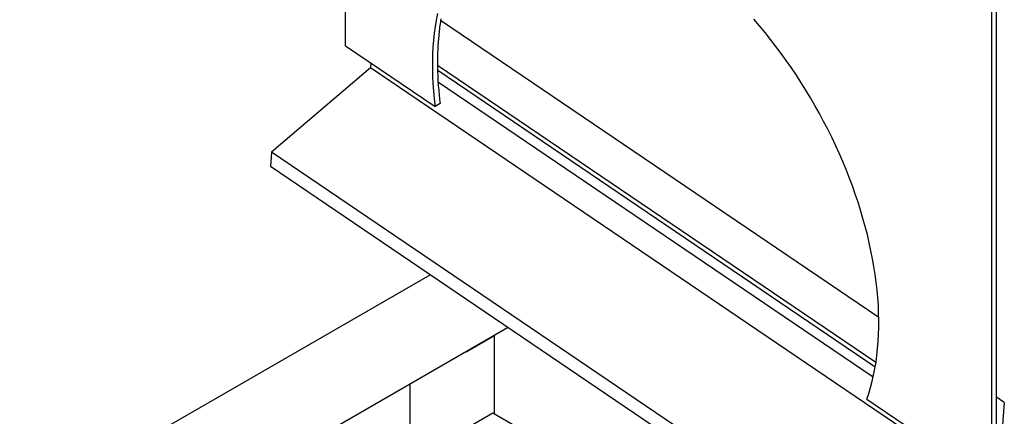
# Model space of a CAD drawing. Extents: x -953 to 5696, y -931 to 1226.
# Drawn here: x 4600 to 5696, y -58 to 383 of the extents above; entities that cross this region are included whole.
import ezdxf

# ---------------------------------------------------------------- set-up
doc = ezdxf.new("R2010")
doc.units = 0
doc.header["$LTSCALE"] = 5
doc.layers.get('0').update_dxf_attribs({"linetype": 'CONTINUOUS'})

msp = doc.modelspace()

# ---------------------------------------------------------------- linework, layer by layer
at = {"linetype": 'CONTINUOUS', "extrusion": (0, 0.816497, 0.57735)}
for p, q in [((4962.8, 354.5), (4962.8, 1042.3)), ((5681.7, 627.2), (5681.7, -930.9)), ((5687.4, -927.7), (5687.4, 630.5)), ((5556.3, 52), (5068.8, 382.7)), ((4962.8, 354.5), (5062.6, 286.8)), ((4990.9, 329.8), (4880.7, 235.9)), ((4991.3, 335.1), (4990.9, 329.8)), ((5594.7, -79.7), (4990.9, 329.8)), ((5065.3, 332.9), (5553.1, 2)), ((5065.7, 327.3), (5552.3, -2.9)), ((5065.4, 314.7), (5550.1, -14.1)), ((5068.2, 290.1), (5062.6, 286.8)), ((4880.7, 235.9), (4879.4, 219.9)), ((5505.5, -187.9), (4880.7, 235.9)), ((5504.3, -204), (4879.4, 219.9)), ((4600.4, -164.1), (5057, 99.4)), ((4663.3, -236.2), (5143.2, 40.9)), ((5128.1, 31.3), (5099.1, 14.5)), ((5128.7, -55.4), (5128.7, 32.1)), ((5034.9, -107.5), (5034.9, -21.6)), ((5543, -39.1), (5585.5, -67.9)), ((5695.9, -42.7), (5687.4, -36.9)), ((5695.9, -42.7), (5692, -92.2)), ((4679.9, -312.5), (5127, -54.3)), ((5127, -54.3), (5399.4, -211.6))]:
    msp.add_line(p, q, dxfattribs=at)
at = {"linetype": 'CONTINUOUS'}
for points in [[(5065.2, 390.2, 0), (5063.8, 383.1, 0), (5062.6, 375.8, 0), (5061.6, 368.3, 0), (5060.8, 360.7, 0), (5060.2, 352.9, 0), (5059.8, 345.1, 0), (5059.6, 337.1, 0), (5059.6, 328.9, 0), (5059.8, 320.7, 0), (5060.2, 312.4, 0), (5060.8, 303.9, 0), (5061.6, 295.4, 0), (5062.6, 286.8, 0)], [(5069.1, 384.4, 0), (5068.8, 382.5, 0), (5068.5, 380.6, 0), (5068.2, 378.8, 0), (5068, 376.9, 0), (5067.7, 375, 0), (5067.5, 373.1, 0), (5067.2, 371.1, 0), (5067, 369.2, 0), (5066.8, 367.3, 0), (5066.6, 365.3, 0), (5066.4, 363.4, 0), (5066.3, 361.4, 0), (5066.1, 359.4, 0), (5066, 357.4, 0), (5065.8, 355.4, 0), (5065.7, 353.5, 0), (5065.6, 351.4, 0), (5065.5, 349.4, 0), (5065.4, 347.4, 0), (5065.4, 345.4, 0), (5065.3, 343.3, 0), (5065.3, 341.3, 0), (5065.3, 339.2, 0), (5065.2, 337.2, 0), (5065.2, 335.1, 0), (5065.3, 333, 0), (5065.3, 330.9, 0), (5065.3, 328.8, 0), (5065.4, 326.7, 0), (5065.4, 324.6, 0), (5065.5, 322.5, 0), (5065.6, 320.4, 0), (5065.7, 318.3, 0), (5065.8, 316.1, 0), (5066, 314, 0), (5066.1, 311.8, 0), (5066.2, 309.7, 0), (5066.4, 307.5, 0), (5066.6, 305.4, 0), (5066.8, 303.2, 0), (5067, 301, 0), (5067.2, 298.8, 0), (5067.4, 296.6, 0), (5067.7, 294.5, 0), (5068, 292.3, 0), (5068.2, 290.1, 0)], [(5543, -39.1, 0), (5545.1, -32.6, 0), (5547.1, -26, 0), (5548.9, -19.1, 0), (5550.5, -12.2, 0), (5552, -5, 0), (5553.2, 2.3, 0), (5554.2, 9.7, 0), (5555, 17.3, 0), (5555.6, 25.1, 0), (5556.1, 32.9, 0), (5556.3, 40.9, 0), (5556.3, 49, 0), (5556.1, 57.2, 0), (5555.8, 65.6, 0), (5555.2, 74, 0), (5554.4, 82.5, 0), (5553.5, 91.1, 0), (5552.3, 99.8, 0), (5550.9, 108.6, 0), (5549.4, 117.4, 0), (5547.6, 126.3, 0), (5545.7, 135.2, 0), (5543.6, 144.2, 0), (5541.2, 153.2, 0), (5538.7, 162.2, 0), (5536, 171.3, 0), (5533.2, 180.4, 0), (5530.1, 189.4, 0), (5526.9, 198.5, 0), (5523.4, 207.6, 0), (5519.9, 216.7, 0), (5516.1, 225.7, 0), (5512.2, 234.7, 0), (5508.1, 243.7, 0), (5503.9, 252.6, 0), (5499.5, 261.5, 0), (5494.9, 270.3, 0), (5490.2, 279.1, 0), (5485.3, 287.8, 0), (5480.4, 296.4, 0), (5475.2, 304.9, 0), (5469.9, 313.3, 0), (5464.6, 321.6, 0), (5459, 329.9, 0), (5453.4, 338, 0), (5447.6, 346, 0), (5441.7, 353.8, 0), (5435.8, 361.6, 0), (5429.7, 369.1, 0), (5423.5, 376.6, 0), (5417.2, 383.9, 0)], [(5128.1, 31.3, 0), (5128.1, 31.3, 0), (5128.2, 31.3, 0), (5128.2, 31.3, 0), (5128.2, 31.3, 0), (5128.2, 31.3, 0), (5128.2, 31.3, 0), (5128.2, 31.3, 0), (5128.2, 31.3, 0), (5128.2, 31.3, 0), (5128.3, 31.3, 0), (5128.3, 31.3, 0), (5128.3, 31.3, 0), (5128.3, 31.4, 0), (5128.3, 31.4, 0), (5128.3, 31.4, 0), (5128.3, 31.4, 0), (5128.3, 31.4, 0), (5128.3, 31.4, 0), (5128.4, 31.4, 0), (5128.4, 31.4, 0), (5128.4, 31.4, 0), (5128.4, 31.4, 0), (5128.4, 31.4, 0), (5128.4, 31.4, 0), (5128.4, 31.5, 0), (5128.4, 31.5, 0), (5128.4, 31.5, 0), (5128.4, 31.5, 0), (5128.4, 31.5, 0), (5128.5, 31.5, 0), (5128.5, 31.5, 0), (5128.5, 31.5, 0), (5128.5, 31.5, 0), (5128.5, 31.5, 0), (5128.5, 31.5, 0), (5128.5, 31.6, 0), (5128.5, 31.6, 0), (5128.5, 31.6, 0), (5128.5, 31.6, 0), (5128.5, 31.6, 0), (5128.6, 31.6, 0), (5128.6, 31.6, 0), (5128.6, 31.6, 0), (5128.6, 31.6, 0), (5128.6, 31.6, 0), (5128.6, 31.6, 0), (5128.6, 31.7, 0), (5128.6, 31.7, 0), (5128.6, 31.7, 0), (5128.6, 31.7, 0), (5128.6, 31.7, 0), (5128.6, 31.7, 0), (5128.6, 31.7, 0), (5128.6, 31.7, 0), (5128.6, 31.7, 0), (5128.6, 31.7, 0), (5128.6, 31.8, 0), (5128.6, 31.8, 0), (5128.7, 31.8, 0), (5128.7, 31.8, 0), (5128.7, 31.8, 0), (5128.7, 31.8, 0), (5128.7, 31.8, 0), (5128.7, 31.8, 0), (5128.7, 31.8, 0), (5128.7, 31.8, 0), (5128.7, 31.9, 0), (5128.7, 31.9, 0), (5128.7, 31.9, 0), (5128.7, 31.9, 0), (5128.7, 31.9, 0), (5128.7, 31.9, 0), (5128.7, 31.9, 0), (5128.7, 31.9, 0), (5128.7, 31.9, 0), (5128.7, 31.9, 0), (5128.7, 32, 0), (5128.7, 32, 0), (5128.7, 32, 0), (5128.7, 32, 0), (5128.7, 32, 0), (5128.7, 32, 0), (5128.7, 32, 0), (5128.7, 32, 0), (5128.7, 32, 0), (5128.7, 32, 0), (5128.7, 32.1, 0), (5128.7, 32.1, 0), (5128.7, 32.1, 0), (5128.7, 32.1, 0), (5128.7, 32.1, 0), (5128.7, 32.1, 0), (5128.7, 32.1, 0), (5128.7, 32.1, 0), (5128.7, 32.1, 0), (5128.7, 32.2, 0), (5128.7, 32.2, 0), (5128.7, 32.2, 0), (5128.7, 32.2, 0), (5128.7, 32.2, 0), (5128.7, 32.2, 0), (5128.7, 32.2, 0), (5128.7, 32.2, 0), (5128.7, 32.2, 0), (5128.7, 32.2, 0), (5128.7, 32.3, 0), (5128.7, 32.3, 0), (5128.7, 32.3, 0), (5128.7, 32.3, 0), (5128.7, 32.3, 0), (5128.7, 32.3, 0), (5128.7, 32.3, 0), (5128.7, 32.3, 0), (5128.7, 32.3, 0), (5128.7, 32.3, 0), (5128.7, 32.4, 0), (5128.6, 32.4, 0), (5128.6, 32.4, 0), (5128.6, 32.4, 0), (5128.6, 32.4, 0), (5128.6, 32.4, 0), (5128.6, 32.4, 0), (5128.6, 32.4, 0), (5128.6, 32.4, 0), (5128.6, 32.4, 0), (5128.6, 32.5, 0), (5128.6, 32.5, 0), (5128.6, 32.5, 0)], [(5097, 14.2, 0), (5097.1, 14.2, 0), (5097.1, 14.2, 0), (5097.1, 14.2, 0), (5097.1, 14.2, 0), (5097.1, 14.2, 0), (5097.1, 14.2, 0), (5097.1, 14.2, 0), (5097.2, 14.2, 0), (5097.2, 14.2, 0), (5097.2, 14.2, 0), (5097.2, 14.2, 0), (5097.2, 14.2, 0), (5097.2, 14.2, 0), (5097.3, 14.2, 0), (5097.3, 14.2, 0), (5097.3, 14.2, 0), (5097.3, 14.2, 0), (5097.3, 14.2, 0), (5097.4, 14.2, 0), (5097.4, 14.2, 0), (5097.4, 14.2, 0), (5097.4, 14.2, 0), (5097.4, 14.2, 0), (5097.4, 14.2, 0), (5097.5, 14.2, 0), (5097.5, 14.2, 0), (5097.5, 14.2, 0), (5097.5, 14.2, 0), (5097.5, 14.2, 0), (5097.6, 14.2, 0), (5097.6, 14.2, 0), (5097.6, 14.2, 0), (5097.6, 14.2, 0), (5097.6, 14.2, 0), (5097.6, 14.2, 0), (5097.7, 14.2, 0), (5097.7, 14.2, 0), (5097.7, 14.2, 0), (5097.7, 14.2, 0), (5097.7, 14.2, 0), (5097.8, 14.2, 0), (5097.8, 14.2, 0), (5097.8, 14.2, 0), (5097.8, 14.2, 0), (5097.8, 14.2, 0), (5097.8, 14.2, 0), (5097.9, 14.2, 0), (5097.9, 14.2, 0), (5097.9, 14.2, 0), (5097.9, 14.2, 0), (5097.9, 14.2, 0), (5097.9, 14.2, 0), (5098, 14.2, 0), (5098, 14.2, 0), (5098, 14.2, 0), (5098, 14.2, 0), (5098, 14.2, 0), (5098.1, 14.2, 0), (5098.1, 14.2, 0), (5098.1, 14.2, 0), (5098.1, 14.2, 0), (5098.1, 14.2, 0), (5098.1, 14.2, 0), (5098.1, 14.2, 0), (5098.2, 14.2, 0), (5098.2, 14.2, 0), (5098.2, 14.2, 0), (5098.2, 14.2, 0), (5098.2, 14.2, 0), (5098.3, 14.2, 0), (5098.3, 14.2, 0), (5098.3, 14.2, 0), (5098.3, 14.2, 0), (5098.3, 14.2, 0), (5098.3, 14.2, 0), (5098.4, 14.2, 0), (5098.4, 14.2, 0), (5098.4, 14.2, 0), (5098.4, 14.2, 0), (5098.4, 14.2, 0), (5098.4, 14.3, 0), (5098.5, 14.3, 0), (5098.5, 14.3, 0), (5098.5, 14.3, 0), (5098.5, 14.3, 0), (5098.5, 14.3, 0), (5098.5, 14.3, 0), (5098.6, 14.3, 0), (5098.6, 14.3, 0), (5098.6, 14.3, 0), (5098.6, 14.3, 0), (5098.6, 14.3, 0), (5098.6, 14.3, 0), (5098.7, 14.3, 0), (5098.7, 14.3, 0), (5098.7, 14.3, 0), (5098.7, 14.3, 0), (5098.7, 14.3, 0), (5098.7, 14.3, 0), (5098.8, 14.3, 0), (5098.8, 14.3, 0), (5098.8, 14.3, 0), (5098.8, 14.4, 0), (5098.8, 14.4, 0), (5098.8, 14.4, 0), (5098.8, 14.4, 0), (5098.9, 14.4, 0), (5098.9, 14.4, 0), (5098.9, 14.4, 0), (5098.9, 14.4, 0), (5098.9, 14.4, 0), (5098.9, 14.4, 0), (5098.9, 14.4, 0), (5099, 14.4, 0), (5099, 14.4, 0), (5099, 14.4, 0), (5099, 14.4, 0), (5099, 14.4, 0), (5099, 14.5, 0), (5099, 14.5, 0), (5099.1, 14.5, 0), (5099.1, 14.5, 0), (5099.1, 14.5, 0), (5099.1, 14.5, 0), (5099.1, 14.5, 0), (5099.1, 14.5, 0), (5099.1, 14.5, 0), (5099.1, 14.5, 0)]]:
    msp.add_polyline3d(points, dxfattribs=at)

doc.saveas('drawing.dxf')
